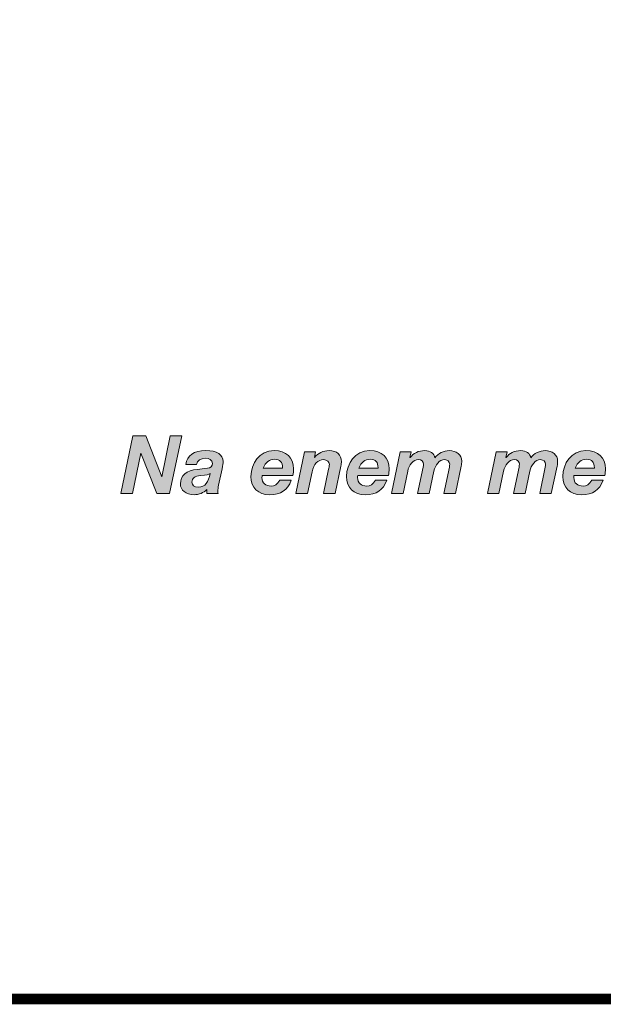
# Model space of a CAD drawing. Units: millimetres. Extents: x 1855.7 to 1867.6, y 1289.9 to 1297.6.
# Drawn here: x 1863.6 to 1864, y 1289.9 to 1290.5 of the extents above; entities that cross this region are included whole.
import ezdxf

# ---------------------------------------------------------------- set-up
doc = ezdxf.new("R2010")
doc.units = ezdxf.units.MM
doc.layers.add('Layer 1', color=7, linetype='Continuous')

# ---------------------------------------------------------------- blocks, each defined once
blk = doc.blocks.new('block 5')
at = {"layer": 'Layer 1', "true_color": 0x231f20}
h = blk.add_hatch(color=250, dxfattribs=at)
h.dxf.hatch_style = 2
h.paths.add_polyline_path([(5.6622, 1.4933), (5.7019, 1.3894), (5.7023, 1.3894), (5.7232, 1.4933), (5.7526, 1.4933), (5.7218, 1.3472), (5.6896, 1.3472), (5.6495, 1.4497), (5.6491, 1.4497), (5.6283, 1.3472), (5.5982, 1.3472), (5.6291, 1.4933)])
h = blk.add_hatch(color=250, dxfattribs=at)
h.dxf.hatch_style = 2
edge = h.paths.add_edge_path()
edge.add_spline(control_points=[(5.857, 1.428), (5.857, 1.424), (5.8564, 1.4176), (5.8548, 1.4102), (5.8548, 1.4102), (5.8456, 1.3685), (5.8456, 1.3685), (5.8443, 1.3634), (5.8439, 1.3562), (5.8439, 1.3536), (5.8439, 1.3511), (5.8443, 1.3495), (5.8449, 1.3472), (5.8449, 1.3472), (5.8159, 1.3472), (5.8159, 1.3472), (5.8159, 1.3472), (5.8159, 1.3577), (5.8159, 1.3577), (5.8079, 1.3489), (5.796, 1.3444), (5.7836, 1.3444), (5.7623, 1.3444), (5.7492, 1.3558), (5.7492, 1.3722), (5.7492, 1.3922), (5.7644, 1.4057), (5.7916, 1.4084), (5.7999, 1.4092), (5.8089, 1.41), (5.8173, 1.4112), (5.8257, 1.4125), (5.83, 1.4164), (5.83, 1.4235), (5.83, 1.4319), (5.8222, 1.4364), (5.8116, 1.4364), (5.8004, 1.4364), (5.792, 1.4309), (5.7901, 1.4209), (5.7901, 1.4209), (5.7629, 1.4209), (5.7629, 1.4209), (5.7662, 1.4438), (5.7836, 1.4559), (5.8132, 1.4559), (5.8421, 1.4559), (5.857, 1.446), (5.857, 1.428)], knot_values=[0, 0, 0, 0, 1, 1, 1, 2, 2, 2, 3, 3, 3, 4, 4, 4, 5, 5, 5, 6, 6, 6, 7, 7, 7, 8, 8, 8, 9, 9, 9, 10, 10, 10, 11, 11, 11, 12, 12, 12, 13, 13, 13, 14, 14, 14, 15, 15, 15, 16, 16, 16, 16], degree=3, periodic=0)
edge = h.paths.add_edge_path()
edge.add_spline(control_points=[(5.794, 1.3638), (5.8132, 1.3638), (5.8192, 1.3763), (5.8243, 1.398), (5.8202, 1.3953), (5.8155, 1.3941), (5.8005, 1.3929), (5.7852, 1.3916), (5.7783, 1.3865), (5.7783, 1.3759), (5.7783, 1.3685), (5.7842, 1.3638), (5.794, 1.3638)], knot_values=[0, 0, 0, 0, 1, 1, 1, 2, 2, 2, 3, 3, 3, 4, 4, 4, 4], degree=3, periodic=0)
h = blk.add_hatch(color=250, dxfattribs=at)
h.dxf.hatch_style = 2
edge = h.paths.add_edge_path()
edge.add_spline(control_points=[(6.0352, 1.4096), (6.0352, 1.4039), (6.0346, 1.3984), (6.0336, 1.3931), (6.0336, 1.3931), (5.9556, 1.3931), (5.9556, 1.3931), (5.9556, 1.3912), (5.9554, 1.3896), (5.9554, 1.3875), (5.9554, 1.3734), (5.9644, 1.3663), (5.9788, 1.3663), (5.9871, 1.3663), (5.9941, 1.3704), (6.0004, 1.3808), (6.0004, 1.3808), (6.0295, 1.3808), (6.0295, 1.3808), (6.0199, 1.3556), (6.0033, 1.3444), (5.9749, 1.3444), (5.9456, 1.3444), (5.9276, 1.3616), (5.9276, 1.3906), (5.9276, 1.4229), (5.9487, 1.4559), (5.9859, 1.4559), (6.0172, 1.4559), (6.0352, 1.4385), (6.0352, 1.4096)], knot_values=[0, 0, 0, 0, 1, 1, 1, 2, 2, 2, 3, 3, 3, 4, 4, 4, 5, 5, 5, 6, 6, 6, 7, 7, 7, 8, 8, 8, 9, 9, 9, 10, 10, 10, 10], degree=3, periodic=0)
edge = h.paths.add_edge_path()
edge.add_spline(control_points=[(6.0072, 1.4115), (6.0072, 1.4115), (6.0072, 1.4123), (6.0072, 1.4123), (6.0072, 1.4266), (6.0013, 1.434), (5.9874, 1.434), (5.9743, 1.434), (5.9642, 1.4268), (5.9587, 1.4115), (5.9587, 1.4115), (6.0072, 1.4115), (6.0072, 1.4115)], knot_values=[0, 0, 0, 0, 1, 1, 1, 2, 2, 2, 3, 3, 3, 4, 4, 4, 4], degree=3, periodic=1)
h = blk.add_hatch(color=250, dxfattribs=at)
h.dxf.hatch_style = 2
edge = h.paths.add_edge_path()
edge.add_spline(control_points=[(6.1561, 1.4276), (6.1561, 1.4252), (6.1557, 1.4213), (6.1547, 1.4168), (6.1547, 1.4168), (6.14, 1.3472), (6.14, 1.3472), (6.14, 1.3472), (6.1109, 1.3472), (6.1109, 1.3472), (6.1109, 1.3472), (6.1238, 1.409), (6.1238, 1.409), (6.1244, 1.4125), (6.1257, 1.4176), (6.1257, 1.4211), (6.1257, 1.4278), (6.1193, 1.433), (6.1117, 1.433), (6.0966, 1.433), (6.086, 1.4219), (6.0819, 1.4025), (6.0819, 1.4025), (6.0702, 1.3472), (6.0702, 1.3472), (6.0702, 1.3472), (6.0412, 1.3472), (6.0412, 1.3472), (6.0412, 1.3472), (6.0633, 1.453), (6.0633, 1.453), (6.0633, 1.453), (6.0911, 1.453), (6.0911, 1.453), (6.0911, 1.453), (6.0878, 1.4383), (6.0878, 1.4383), (6.0878, 1.4383), (6.0882, 1.4383), (6.0882, 1.4383), (6.0976, 1.4499), (6.1101, 1.4559), (6.1252, 1.4559), (6.1453, 1.4559), (6.1561, 1.4456), (6.1561, 1.4276)], knot_values=[0, 0, 0, 0, 1, 1, 1, 2, 2, 2, 3, 3, 3, 4, 4, 4, 5, 5, 5, 6, 6, 6, 7, 7, 7, 8, 8, 8, 9, 9, 9, 10, 10, 10, 11, 11, 11, 12, 12, 12, 13, 13, 13, 14, 14, 14, 15, 15, 15, 15], degree=3, periodic=0)
h = blk.add_hatch(color=250, dxfattribs=at)
h.dxf.hatch_style = 2
edge = h.paths.add_edge_path()
edge.add_spline(control_points=[(6.2769, 1.4096), (6.2769, 1.4039), (6.2762, 1.3984), (6.2752, 1.3931), (6.2752, 1.3931), (6.1973, 1.3931), (6.1973, 1.3931), (6.1973, 1.3912), (6.1971, 1.3896), (6.1971, 1.3875), (6.1971, 1.3734), (6.2061, 1.3663), (6.2204, 1.3663), (6.2288, 1.3663), (6.2357, 1.3704), (6.2421, 1.3808), (6.2421, 1.3808), (6.2711, 1.3808), (6.2711, 1.3808), (6.2615, 1.3556), (6.2449, 1.3444), (6.2165, 1.3444), (6.1873, 1.3444), (6.1693, 1.3616), (6.1693, 1.3906), (6.1693, 1.4229), (6.1903, 1.4559), (6.2276, 1.4559), (6.2589, 1.4559), (6.2769, 1.4385), (6.2769, 1.4096)], knot_values=[0, 0, 0, 0, 1, 1, 1, 2, 2, 2, 3, 3, 3, 4, 4, 4, 5, 5, 5, 6, 6, 6, 7, 7, 7, 8, 8, 8, 9, 9, 9, 10, 10, 10, 10], degree=3, periodic=0)
edge = h.paths.add_edge_path()
edge.add_spline(control_points=[(6.2488, 1.4115), (6.2488, 1.4115), (6.2488, 1.4123), (6.2488, 1.4123), (6.2488, 1.4266), (6.2429, 1.434), (6.229, 1.434), (6.2159, 1.434), (6.2059, 1.4268), (6.2003, 1.4115), (6.2003, 1.4115), (6.2488, 1.4115), (6.2488, 1.4115)], knot_values=[0, 0, 0, 0, 1, 1, 1, 2, 2, 2, 3, 3, 3, 4, 4, 4, 4], degree=3, periodic=1)
h = blk.add_hatch(color=250, dxfattribs=at)
h.dxf.hatch_style = 2
edge = h.paths.add_edge_path()
edge.add_spline(control_points=[(6.3925, 1.4374), (6.4002, 1.4487), (6.4152, 1.4559), (6.4285, 1.4559), (6.4469, 1.4559), (6.4604, 1.4454), (6.4604, 1.4291), (6.4604, 1.4258), (6.46, 1.4217), (6.459, 1.4168), (6.459, 1.4168), (6.4442, 1.3472), (6.4442, 1.3472), (6.4442, 1.3472), (6.4152, 1.3472), (6.4152, 1.3472), (6.4152, 1.3472), (6.4291, 1.4139), (6.4291, 1.4139), (6.4297, 1.4166), (6.4299, 1.4197), (6.4299, 1.4215), (6.4299, 1.4278), (6.4248, 1.433), (6.4172, 1.433), (6.4037, 1.433), (6.3933, 1.4199), (6.39, 1.4041), (6.39, 1.4041), (6.3781, 1.3472), (6.3781, 1.3472), (6.3781, 1.3472), (6.3489, 1.3472), (6.3489, 1.3472), (6.3489, 1.3472), (6.3626, 1.4137), (6.3626, 1.4137), (6.3634, 1.4172), (6.3636, 1.4203), (6.3636, 1.4215), (6.3636, 1.4282), (6.3581, 1.433), (6.3509, 1.433), (6.3376, 1.433), (6.327, 1.4197), (6.3237, 1.4039), (6.3237, 1.4039), (6.3119, 1.3472), (6.3119, 1.3472), (6.3119, 1.3472), (6.2828, 1.3472), (6.2828, 1.3472), (6.2828, 1.3472), (6.3049, 1.453), (6.3049, 1.453), (6.3049, 1.453), (6.3327, 1.453), (6.3327, 1.453), (6.3327, 1.453), (6.3295, 1.4381), (6.3295, 1.4381), (6.3295, 1.4381), (6.3299, 1.4381), (6.3299, 1.4381), (6.3383, 1.4495), (6.3514, 1.4559), (6.3669, 1.4559), (6.3812, 1.4559), (6.3902, 1.4491), (6.3925, 1.4374)], knot_values=[0, 0, 0, 0, 1, 1, 1, 2, 2, 2, 3, 3, 3, 4, 4, 4, 5, 5, 5, 6, 6, 6, 7, 7, 7, 8, 8, 8, 9, 9, 9, 10, 10, 10, 11, 11, 11, 12, 12, 12, 13, 13, 13, 14, 14, 14, 15, 15, 15, 16, 16, 16, 17, 17, 17, 18, 18, 18, 19, 19, 19, 20, 20, 20, 21, 21, 21, 22, 22, 22, 23, 23, 23, 23], degree=3, periodic=0)
h = blk.add_hatch(color=250, dxfattribs=at)
h.dxf.hatch_style = 2
edge = h.paths.add_edge_path()
edge.add_spline(control_points=[(6.6349, 1.4374), (6.6427, 1.4487), (6.6576, 1.4559), (6.6709, 1.4559), (6.6893, 1.4559), (6.7028, 1.4454), (6.7028, 1.4291), (6.7028, 1.4258), (6.7024, 1.4217), (6.7014, 1.4168), (6.7014, 1.4168), (6.6867, 1.3472), (6.6867, 1.3472), (6.6867, 1.3472), (6.6576, 1.3472), (6.6576, 1.3472), (6.6576, 1.3472), (6.6715, 1.4139), (6.6715, 1.4139), (6.6722, 1.4166), (6.6724, 1.4197), (6.6724, 1.4215), (6.6724, 1.4278), (6.6672, 1.433), (6.6597, 1.433), (6.6462, 1.433), (6.6357, 1.4199), (6.6325, 1.4041), (6.6325, 1.4041), (6.6206, 1.3472), (6.6206, 1.3472), (6.6206, 1.3472), (6.5913, 1.3472), (6.5913, 1.3472), (6.5913, 1.3472), (6.6051, 1.4137), (6.6051, 1.4137), (6.6059, 1.4172), (6.6061, 1.4203), (6.6061, 1.4215), (6.6061, 1.4282), (6.6006, 1.433), (6.5934, 1.433), (6.5801, 1.433), (6.5695, 1.4197), (6.5662, 1.4039), (6.5662, 1.4039), (6.5543, 1.3472), (6.5543, 1.3472), (6.5543, 1.3472), (6.5253, 1.3472), (6.5253, 1.3472), (6.5253, 1.3472), (6.5474, 1.453), (6.5474, 1.453), (6.5474, 1.453), (6.5752, 1.453), (6.5752, 1.453), (6.5752, 1.453), (6.5719, 1.4381), (6.5719, 1.4381), (6.5719, 1.4381), (6.5723, 1.4381), (6.5723, 1.4381), (6.5807, 1.4495), (6.5938, 1.4559), (6.6093, 1.4559), (6.6237, 1.4559), (6.6327, 1.4491), (6.6349, 1.4374)], knot_values=[0, 0, 0, 0, 1, 1, 1, 2, 2, 2, 3, 3, 3, 4, 4, 4, 5, 5, 5, 6, 6, 6, 7, 7, 7, 8, 8, 8, 9, 9, 9, 10, 10, 10, 11, 11, 11, 12, 12, 12, 13, 13, 13, 14, 14, 14, 15, 15, 15, 16, 16, 16, 17, 17, 17, 18, 18, 18, 19, 19, 19, 20, 20, 20, 21, 21, 21, 22, 22, 22, 23, 23, 23, 23], degree=3, periodic=0)
h = blk.add_hatch(color=250, dxfattribs=at)
h.dxf.hatch_style = 2
edge = h.paths.add_edge_path()
edge.add_spline(control_points=[(6.8236, 1.4096), (6.8236, 1.4039), (6.823, 1.3984), (6.8219, 1.3931), (6.8219, 1.3931), (6.744, 1.3931), (6.744, 1.3931), (6.744, 1.3912), (6.7438, 1.3896), (6.7438, 1.3875), (6.7438, 1.3734), (6.7528, 1.3663), (6.7671, 1.3663), (6.7755, 1.3663), (6.7825, 1.3704), (6.7888, 1.3808), (6.7888, 1.3808), (6.8178, 1.3808), (6.8178, 1.3808), (6.8082, 1.3556), (6.7917, 1.3444), (6.7632, 1.3444), (6.734, 1.3444), (6.716, 1.3616), (6.716, 1.3906), (6.716, 1.4229), (6.7371, 1.4559), (6.7743, 1.4559), (6.8056, 1.4559), (6.8236, 1.4385), (6.8236, 1.4096)], knot_values=[0, 0, 0, 0, 1, 1, 1, 2, 2, 2, 3, 3, 3, 4, 4, 4, 5, 5, 5, 6, 6, 6, 7, 7, 7, 8, 8, 8, 9, 9, 9, 10, 10, 10, 10], degree=3, periodic=0)
edge = h.paths.add_edge_path()
edge.add_spline(control_points=[(6.7956, 1.4115), (6.7956, 1.4115), (6.7956, 1.4123), (6.7956, 1.4123), (6.7956, 1.4266), (6.7896, 1.434), (6.7757, 1.434), (6.7626, 1.434), (6.7526, 1.4268), (6.7471, 1.4115), (6.7471, 1.4115), (6.7956, 1.4115), (6.7956, 1.4115)], knot_values=[0, 0, 0, 0, 1, 1, 1, 2, 2, 2, 3, 3, 3, 4, 4, 4, 4], degree=3, periodic=1)
at = {"layer": 'Layer 1', "lineweight": 0}
blk.add_lwpolyline([(5.6622, 1.4933), (5.7019, 1.3894), (5.7023, 1.3894), (5.7232, 1.4933), (5.7526, 1.4933), (5.7218, 1.3472), (5.6896, 1.3472), (5.6495, 1.4497), (5.6491, 1.4497), (5.6283, 1.3472), (5.5982, 1.3472), (5.6291, 1.4933), (5.6622, 1.4933)], dxfattribs=at)
for points, knots in [([(5.857, 1.428), (5.857, 1.424), (5.8564, 1.4176), (5.8548, 1.4102), (5.8548, 1.4102), (5.8456, 1.3685), (5.8456, 1.3685), (5.8443, 1.3634), (5.8439, 1.3562), (5.8439, 1.3536), (5.8439, 1.3511), (5.8443, 1.3495), (5.8449, 1.3472), (5.8449, 1.3472), (5.8159, 1.3472), (5.8159, 1.3472), (5.8159, 1.3472), (5.8159, 1.3577), (5.8159, 1.3577), (5.8079, 1.3489), (5.796, 1.3444), (5.7836, 1.3444), (5.7623, 1.3444), (5.7492, 1.3558), (5.7492, 1.3722), (5.7492, 1.3922), (5.7644, 1.4057), (5.7916, 1.4084), (5.7999, 1.4092), (5.8089, 1.41), (5.8173, 1.4112), (5.8257, 1.4125), (5.83, 1.4164), (5.83, 1.4235), (5.83, 1.4319), (5.8222, 1.4364), (5.8116, 1.4364), (5.8004, 1.4364), (5.792, 1.4309), (5.7901, 1.4209), (5.7901, 1.4209), (5.7629, 1.4209), (5.7629, 1.4209), (5.7662, 1.4438), (5.7836, 1.4559), (5.8132, 1.4559), (5.8421, 1.4559), (5.857, 1.446), (5.857, 1.428)], [0, 0, 0, 0, 1, 1, 1, 2, 2, 2, 3, 3, 3, 4, 4, 4, 5, 5, 5, 6, 6, 6, 7, 7, 7, 8, 8, 8, 9, 9, 9, 10, 10, 10, 11, 11, 11, 12, 12, 12, 13, 13, 13, 14, 14, 14, 15, 15, 15, 16, 16, 16, 16]), ([(6.0352, 1.4096), (6.0352, 1.4039), (6.0346, 1.3984), (6.0336, 1.3931), (6.0336, 1.3931), (5.9556, 1.3931), (5.9556, 1.3931), (5.9556, 1.3912), (5.9554, 1.3896), (5.9554, 1.3875), (5.9554, 1.3734), (5.9644, 1.3663), (5.9788, 1.3663), (5.9871, 1.3663), (5.9941, 1.3704), (6.0004, 1.3808), (6.0004, 1.3808), (6.0295, 1.3808), (6.0295, 1.3808), (6.0199, 1.3556), (6.0033, 1.3444), (5.9749, 1.3444), (5.9456, 1.3444), (5.9276, 1.3616), (5.9276, 1.3906), (5.9276, 1.4229), (5.9487, 1.4559), (5.9859, 1.4559), (6.0172, 1.4559), (6.0352, 1.4385), (6.0352, 1.4096)], [0, 0, 0, 0, 1, 1, 1, 2, 2, 2, 3, 3, 3, 4, 4, 4, 5, 5, 5, 6, 6, 6, 7, 7, 7, 8, 8, 8, 9, 9, 9, 10, 10, 10, 10]), ([(6.1561, 1.4276), (6.1561, 1.4252), (6.1557, 1.4213), (6.1547, 1.4168), (6.1547, 1.4168), (6.14, 1.3472), (6.14, 1.3472), (6.14, 1.3472), (6.1109, 1.3472), (6.1109, 1.3472), (6.1109, 1.3472), (6.1238, 1.409), (6.1238, 1.409), (6.1244, 1.4125), (6.1257, 1.4176), (6.1257, 1.4211), (6.1257, 1.4278), (6.1193, 1.433), (6.1117, 1.433), (6.0966, 1.433), (6.086, 1.4219), (6.0819, 1.4025), (6.0819, 1.4025), (6.0702, 1.3472), (6.0702, 1.3472), (6.0702, 1.3472), (6.0412, 1.3472), (6.0412, 1.3472), (6.0412, 1.3472), (6.0633, 1.453), (6.0633, 1.453), (6.0633, 1.453), (6.0911, 1.453), (6.0911, 1.453), (6.0911, 1.453), (6.0878, 1.4383), (6.0878, 1.4383), (6.0878, 1.4383), (6.0882, 1.4383), (6.0882, 1.4383), (6.0976, 1.4499), (6.1101, 1.4559), (6.1252, 1.4559), (6.1453, 1.4559), (6.1561, 1.4456), (6.1561, 1.4276)], [0, 0, 0, 0, 1, 1, 1, 2, 2, 2, 3, 3, 3, 4, 4, 4, 5, 5, 5, 6, 6, 6, 7, 7, 7, 8, 8, 8, 9, 9, 9, 10, 10, 10, 11, 11, 11, 12, 12, 12, 13, 13, 13, 14, 14, 14, 15, 15, 15, 15]), ([(6.2769, 1.4096), (6.2769, 1.4039), (6.2762, 1.3984), (6.2752, 1.3931), (6.2752, 1.3931), (6.1973, 1.3931), (6.1973, 1.3931), (6.1973, 1.3912), (6.1971, 1.3896), (6.1971, 1.3875), (6.1971, 1.3734), (6.2061, 1.3663), (6.2204, 1.3663), (6.2288, 1.3663), (6.2357, 1.3704), (6.2421, 1.3808), (6.2421, 1.3808), (6.2711, 1.3808), (6.2711, 1.3808), (6.2615, 1.3556), (6.2449, 1.3444), (6.2165, 1.3444), (6.1873, 1.3444), (6.1693, 1.3616), (6.1693, 1.3906), (6.1693, 1.4229), (6.1903, 1.4559), (6.2276, 1.4559), (6.2589, 1.4559), (6.2769, 1.4385), (6.2769, 1.4096)], [0, 0, 0, 0, 1, 1, 1, 2, 2, 2, 3, 3, 3, 4, 4, 4, 5, 5, 5, 6, 6, 6, 7, 7, 7, 8, 8, 8, 9, 9, 9, 10, 10, 10, 10]), ([(6.3925, 1.4374), (6.4002, 1.4487), (6.4152, 1.4559), (6.4285, 1.4559), (6.4469, 1.4559), (6.4604, 1.4454), (6.4604, 1.4291), (6.4604, 1.4258), (6.46, 1.4217), (6.459, 1.4168), (6.459, 1.4168), (6.4442, 1.3472), (6.4442, 1.3472), (6.4442, 1.3472), (6.4152, 1.3472), (6.4152, 1.3472), (6.4152, 1.3472), (6.4291, 1.4139), (6.4291, 1.4139), (6.4297, 1.4166), (6.4299, 1.4197), (6.4299, 1.4215), (6.4299, 1.4278), (6.4248, 1.433), (6.4172, 1.433), (6.4037, 1.433), (6.3933, 1.4199), (6.39, 1.4041), (6.39, 1.4041), (6.3781, 1.3472), (6.3781, 1.3472), (6.3781, 1.3472), (6.3489, 1.3472), (6.3489, 1.3472), (6.3489, 1.3472), (6.3626, 1.4137), (6.3626, 1.4137), (6.3634, 1.4172), (6.3636, 1.4203), (6.3636, 1.4215), (6.3636, 1.4282), (6.3581, 1.433), (6.3509, 1.433), (6.3376, 1.433), (6.327, 1.4197), (6.3237, 1.4039), (6.3237, 1.4039), (6.3119, 1.3472), (6.3119, 1.3472), (6.3119, 1.3472), (6.2828, 1.3472), (6.2828, 1.3472), (6.2828, 1.3472), (6.3049, 1.453), (6.3049, 1.453), (6.3049, 1.453), (6.3327, 1.453), (6.3327, 1.453), (6.3327, 1.453), (6.3295, 1.4381), (6.3295, 1.4381), (6.3295, 1.4381), (6.3299, 1.4381), (6.3299, 1.4381), (6.3383, 1.4495), (6.3514, 1.4559), (6.3669, 1.4559), (6.3812, 1.4559), (6.3902, 1.4491), (6.3925, 1.4374)], [0, 0, 0, 0, 1, 1, 1, 2, 2, 2, 3, 3, 3, 4, 4, 4, 5, 5, 5, 6, 6, 6, 7, 7, 7, 8, 8, 8, 9, 9, 9, 10, 10, 10, 11, 11, 11, 12, 12, 12, 13, 13, 13, 14, 14, 14, 15, 15, 15, 16, 16, 16, 17, 17, 17, 18, 18, 18, 19, 19, 19, 20, 20, 20, 21, 21, 21, 22, 22, 22, 23, 23, 23, 23]), ([(6.6349, 1.4374), (6.6427, 1.4487), (6.6576, 1.4559), (6.6709, 1.4559), (6.6893, 1.4559), (6.7028, 1.4454), (6.7028, 1.4291), (6.7028, 1.4258), (6.7024, 1.4217), (6.7014, 1.4168), (6.7014, 1.4168), (6.6867, 1.3472), (6.6867, 1.3472), (6.6867, 1.3472), (6.6576, 1.3472), (6.6576, 1.3472), (6.6576, 1.3472), (6.6715, 1.4139), (6.6715, 1.4139), (6.6722, 1.4166), (6.6724, 1.4197), (6.6724, 1.4215), (6.6724, 1.4278), (6.6672, 1.433), (6.6597, 1.433), (6.6462, 1.433), (6.6357, 1.4199), (6.6325, 1.4041), (6.6325, 1.4041), (6.6206, 1.3472), (6.6206, 1.3472), (6.6206, 1.3472), (6.5913, 1.3472), (6.5913, 1.3472), (6.5913, 1.3472), (6.6051, 1.4137), (6.6051, 1.4137), (6.6059, 1.4172), (6.6061, 1.4203), (6.6061, 1.4215), (6.6061, 1.4282), (6.6006, 1.433), (6.5934, 1.433), (6.5801, 1.433), (6.5695, 1.4197), (6.5662, 1.4039), (6.5662, 1.4039), (6.5543, 1.3472), (6.5543, 1.3472), (6.5543, 1.3472), (6.5253, 1.3472), (6.5253, 1.3472), (6.5253, 1.3472), (6.5474, 1.453), (6.5474, 1.453), (6.5474, 1.453), (6.5752, 1.453), (6.5752, 1.453), (6.5752, 1.453), (6.5719, 1.4381), (6.5719, 1.4381), (6.5719, 1.4381), (6.5723, 1.4381), (6.5723, 1.4381), (6.5807, 1.4495), (6.5938, 1.4559), (6.6093, 1.4559), (6.6237, 1.4559), (6.6327, 1.4491), (6.6349, 1.4374)], [0, 0, 0, 0, 1, 1, 1, 2, 2, 2, 3, 3, 3, 4, 4, 4, 5, 5, 5, 6, 6, 6, 7, 7, 7, 8, 8, 8, 9, 9, 9, 10, 10, 10, 11, 11, 11, 12, 12, 12, 13, 13, 13, 14, 14, 14, 15, 15, 15, 16, 16, 16, 17, 17, 17, 18, 18, 18, 19, 19, 19, 20, 20, 20, 21, 21, 21, 22, 22, 22, 23, 23, 23, 23]), ([(6.8236, 1.4096), (6.8236, 1.4039), (6.823, 1.3984), (6.8219, 1.3931), (6.8219, 1.3931), (6.744, 1.3931), (6.744, 1.3931), (6.744, 1.3912), (6.7438, 1.3896), (6.7438, 1.3875), (6.7438, 1.3734), (6.7528, 1.3663), (6.7671, 1.3663), (6.7755, 1.3663), (6.7825, 1.3704), (6.7888, 1.3808), (6.7888, 1.3808), (6.8178, 1.3808), (6.8178, 1.3808), (6.8082, 1.3556), (6.7917, 1.3444), (6.7632, 1.3444), (6.734, 1.3444), (6.716, 1.3616), (6.716, 1.3906), (6.716, 1.4229), (6.7371, 1.4559), (6.7743, 1.4559), (6.8056, 1.4559), (6.8236, 1.4385), (6.8236, 1.4096)], [0, 0, 0, 0, 1, 1, 1, 2, 2, 2, 3, 3, 3, 4, 4, 4, 5, 5, 5, 6, 6, 6, 7, 7, 7, 8, 8, 8, 9, 9, 9, 10, 10, 10, 10]), ([(6.0072, 1.4115), (6.0072, 1.4115), (6.0072, 1.4123), (6.0072, 1.4123), (6.0072, 1.4266), (6.0013, 1.434), (5.9874, 1.434), (5.9743, 1.434), (5.9642, 1.4268), (5.9587, 1.4115), (5.9587, 1.4115), (6.0072, 1.4115), (6.0072, 1.4115)], [0, 0, 0, 0, 1, 1, 1, 2, 2, 2, 3, 3, 3, 4, 4, 4, 4]), ([(6.2488, 1.4115), (6.2488, 1.4115), (6.2488, 1.4123), (6.2488, 1.4123), (6.2488, 1.4266), (6.2429, 1.434), (6.229, 1.434), (6.2159, 1.434), (6.2059, 1.4268), (6.2003, 1.4115), (6.2003, 1.4115), (6.2488, 1.4115), (6.2488, 1.4115)], [0, 0, 0, 0, 1, 1, 1, 2, 2, 2, 3, 3, 3, 4, 4, 4, 4]), ([(6.7956, 1.4115), (6.7956, 1.4115), (6.7956, 1.4123), (6.7956, 1.4123), (6.7956, 1.4266), (6.7896, 1.434), (6.7757, 1.434), (6.7626, 1.434), (6.7526, 1.4268), (6.7471, 1.4115), (6.7471, 1.4115), (6.7956, 1.4115), (6.7956, 1.4115)], [0, 0, 0, 0, 1, 1, 1, 2, 2, 2, 3, 3, 3, 4, 4, 4, 4]), ([(5.794, 1.3638), (5.8132, 1.3638), (5.8192, 1.3763), (5.8243, 1.398), (5.8202, 1.3953), (5.8155, 1.3941), (5.8005, 1.3929), (5.7852, 1.3916), (5.7783, 1.3865), (5.7783, 1.3759), (5.7783, 1.3685), (5.7842, 1.3638), (5.794, 1.3638)], [0, 0, 0, 0, 1, 1, 1, 2, 2, 2, 3, 3, 3, 4, 4, 4, 4])]:
    blk.add_open_spline(points, degree=3, knots=knots, dxfattribs=at)

msp = doc.modelspace()

# ---------------------------------------------------------------- linework, layer by layer
at = {"const_width": 0.007}
msp.add_lwpolyline([(1867.60716, 1289.86031), (1862.35716, 1289.86031), (1862.35716, 1297.552), (1867.60716, 1297.552), (1867.60716, 1289.86031)], dxfattribs=at)

# ---------------------------------------------------------------- block references
at = {"layer": 'Layer 1', "xscale": 0.2562189544890422, "yscale": 0.2562189544890422, "zscale": 0.2562189544890422}
msp.add_blockref('block 5', (1862.23576, 1289.84245), dxfattribs=at)

doc.saveas('drawing.dxf')
